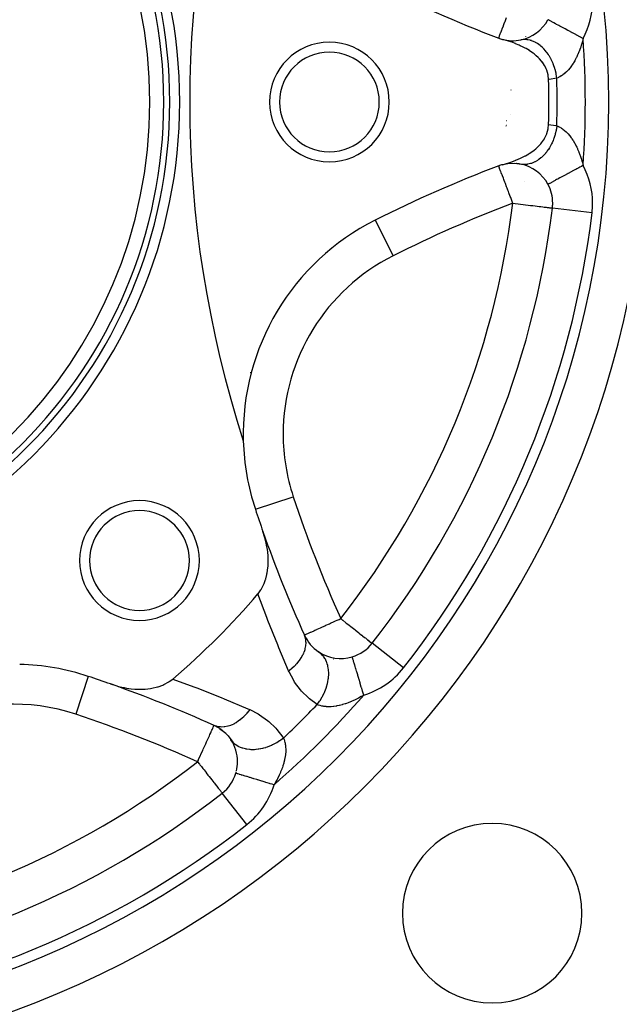
# Model space of a CAD drawing. Units: millimetres. Extents: x -268 to 441, y -276 to 276.
# Drawn here: x -181 to -150, y -45 to 4 of the extents above; entities that cross this region are included whole.
import ezdxf

# ---------------------------------------------------------------- set-up
doc = ezdxf.new("R2010")
doc.units = ezdxf.units.MM
doc.linetypes.add('DASHED', pattern=[9.652, 8.128, -1.524])
doc.layers.add('nevidi', color=4, linetype='DASHED')

msp = doc.modelspace()

# ---------------------------------------------------------------- linework, layer by layer
at = {"color": 2}
for p, q in [((-155.903, 0.605), (-155.901, 0.601)), ((-156.133, -0.933), (-156.131, -0.929)), ((-156.307, -3.135), (-155.969, -3.064)), ((-156.075, -3.09), (-155.724, -3.057)), ((-155.841, -3.072), (-155.479, -3.081)), ((-155.606, -3.082), (-155.258, -3.13)), ((-154.043, -4.125), (-154.045, -4.126)), ((-153.823, -5.314), (-153.822, -5.314)), ((-153.85, -5.515), (-153.854, -5.516)), ((-162.71, -5.923), (-162.709, -5.925)), ((-166.256, -26.717), (-166.253, -26.716)), ((-166.244, -26.743), (-166.239, -26.751)), ((-166.134, -26.945), (-166.124, -26.963)), ((-166.102, -26.995), (-166.095, -27.005)), ((-162.859, -27.127), (-162.858, -27.128)), ((-164.787, -27.908), (-164.785, -27.906)), ((-164.784, -27.905), (-164.784, -27.904)), ((-170.791, -31.244), (-170.783, -31.244)), ((-170.757, -31.256), (-170.423, -31.438)), ((-170.505, -31.398), (-170.194, -31.629)), ((-170.279, -31.571), (-169.997, -31.85)), ((-170.08, -31.774), (-169.845, -32.082)), ((-169.688, -33.645), (-169.69, -33.645)), ((-170.371, -34.644), (-170.372, -34.642))]:
    msp.add_line(p, q, dxfattribs=at)
for points in [[(-154.043, 4.125), (-154.045, 4.126), (-154.045, 4.126)], [(-156.515, 3.202), (-156.509, 3.202), (-156.508, 3.202)], [(-154.015, 1.127), (-154.037, 1.344), (-154.041, 1.363), (-154.105, 1.59), (-154.107, 1.596), (-154.133, 1.66), (-154.206, 1.808), (-154.215, 1.824), (-154.224, 1.838), (-154.327, 1.993), (-154.33, 1.998), (-154.363, 2.04), (-154.473, 2.168), (-154.541, 2.237), (-154.629, 2.318), (-154.744, 2.413), (-154.795, 2.452), (-154.964, 2.569), (-154.966, 2.57), (-154.975, 2.576), (-155.142, 2.675), (-155.195, 2.705), (-155.319, 2.769), (-155.431, 2.822), (-155.496, 2.852), (-155.668, 2.924), (-155.672, 2.926), (-155.684, 2.93), (-155.847, 2.992), (-155.903, 3.011), (-156.02, 3.05), (-156.134, 3.086), (-156.19, 3.102), (-156.327, 3.141)], [(-156.327, -3.141), (-156.131, -3.085), (-156.013, -3.048), (-155.901, -3.01), (-155.689, -2.932), (-155.666, -2.923), (-155.653, -2.918), (-155.429, -2.822), (-155.294, -2.756), (-155.193, -2.704), (-155.168, -2.69), (-155.012, -2.599), (-154.98, -2.579), (-154.962, -2.568), (-154.954, -2.563), (-154.743, -2.412), (-154.655, -2.341), (-154.54, -2.236), (-154.411, -2.098), (-154.362, -2.039), (-154.227, -1.843), (-154.215, -1.823), (-154.133, -1.659), (-154.105, -1.59), (-154.103, -1.584), (-154.037, -1.344), (-154.034, -1.325), (-154.015, -1.127)], [(-155.265, -3.13), (-155.404, -3.113), (-155.411, -3.112)], [(-168.58, -24.65), (-168.574, -24.643), (-168.434, -24.452), (-168.422, -24.432), (-168.298, -24.197), (-168.296, -24.193), (-168.274, -24.14), (-168.199, -23.931), (-168.193, -23.912), (-168.187, -23.892), (-168.134, -23.682), (-168.128, -23.651), (-168.119, -23.601), (-168.085, -23.356), (-168.077, -23.269), (-168.068, -23.051), (-168.069, -22.923), (-168.077, -22.739), (-168.092, -22.567), (-168.11, -22.423), (-168.147, -22.206), (-168.167, -22.108), (-168.231, -21.848), (-168.246, -21.795), (-168.33, -21.533)], [(-163.855, -27.812), (-163.855, -27.81), (-163.855, -27.81)], [(-175.967, -29.17), (-175.652, -29.269), (-175.582, -29.288), (-175.548, -29.297), (-175.335, -29.345), (-175.294, -29.353), (-175.162, -29.377), (-174.933, -29.408), (-174.747, -29.424), (-174.577, -29.431), (-174.344, -29.429), (-174.231, -29.423), (-173.963, -29.392), (-173.899, -29.381), (-173.613, -29.315), (-173.588, -29.307), (-173.351, -29.223), (-173.303, -29.202), (-173.299, -29.2), (-173.048, -29.066), (-173.026, -29.052), (-172.85, -28.92)], [(-169.849, -32.078), (-169.935, -31.968), (-169.939, -31.961)]]:
    msp.add_lwpolyline(points, dxfattribs=at)
for centre, radius, start, end in [((-197.5, 0), 48.5, 0, 180), ((-197.5, 0), 25, 0, 180), ((-197.5, 0), 24.5, 0, 180), ((-197.5, 0), 24.2, 0, 180), ((-197.5, 0), 23.5, 0, 180), ((-117, 0), 55, 162.0208, 197.9792), ((-133.507, 63.993), 65, 243.30223, 249.26923), ((-155.807, 5.072), 2, 281.4171, 331.7675), ((-154.5, 0), 5, 131.6107, 131.6464), ((-165, 0), 3, 0, 180), ((-155.807, 5.072), 2, 249.2692, 254.9445), ((-155.807, 5.072), 2, 254.9445, 281.4171), ((-165, 0), 2.5, 0, 180), ((-197.5, 0), 43.5, 358.5157, 1.4843), ((-197.5, 0), 70, 180, 0), ((-197.5, 0), 48.5, 180, 360), ((-197.5, 0), 25, 180, 360), ((-197.5, 0), 24.5, 180, 0), ((-197.5, 0), 24.2, 180, 0), ((-197.5, 0), 23.5, 180, 0), ((-165, 0), 3, 180, 0), ((-165, 0), 2.5, 180, 0), ((-133.507, -63.993), 65, 110.73077, 116.69777), ((-155.807, -5.072), 2, 105.0555, 110.7308), ((-155.807, -5.072), 2, 84.8981, 85.0781), ((-155.807, -5.072), 2, 28.2325, 78.5829), ((-155.807, -5.072), 2, 0, 28.2324), ((-197.5, 0), 44, 321.9363, 353.0637), ((-155.807, -5.072), 2, 353.0637, 360), ((-157.319, -16.644), 12, 116.6978, 181.5921), ((-110.5, 0), 60, 193.03567, 193.07251), ((-157.319, -16.644), 12, 181.5921, 198.3022), ((-174.519, -22.981), 3, 0, 180), ((-174.519, -22.981), 2.5, 0, 180), ((-107, 0), 65, 198.30223, 199.3466), ((-107, 0), 65, 199.3466, 204.26923), ((-174.519, -22.981), 3, 180, 0), ((-174.519, -22.981), 2.5, 180, 0), ((-197.5, 0), 38, 310.4421, 319.5579), ((-164.432, -25.895), 2, 204.2692, 236.4171), ((-164.432, -25.895), 2, 286.7675, 321.9363), ((-164.432, -25.895), 2, 236.4171, 286.7675), ((-180.856, -40.181), 12, 71.6978, 88.4079), ((-197.5, -90.5), 65, 70.6534, 71.69777), ((-197.5, -90.5), 65, 65.73077, 70.6534), ((-171.605, -33.068), 2, 48.2153, 53.2769), ((-171.605, -33.068), 2, 33.5829, 33.7021), ((-171.605, -33.068), 2, 0, 33.5829), ((-171.605, -33.068), 2, 346.6883, 360), ((-171.605, -33.068), 2, 308.0637, 343.2324), ((-171.605, -33.068), 2, 343.2325, 345.2632), ((-197.5, 0), 44, 276.9363, 308.0637), ((-156.841, -40.659), 4.5, 0, 180), ((-156.841, -40.659), 4.5, 180, 0)]:
    msp.add_arc(centre, radius, start, end, dxfattribs=at)
at = {"layer": 'nevidi', "color": 7, "linetype": 'Continuous'}
for p, q in [((-157.497, 3.628), (-157.497, 3.631)), ((-153.605, 3.654), (-153.604, 3.652)), ((-155.148, 3.29), (-155.148, 3.292)), ((-155.901, -0.601), (-155.903, -0.605)), ((-156.148, -1.213), (-156.15, -1.217)), ((-156.131, -1.174), (-156.133, -1.178)), ((-155.142, -3.192), (-155.142, -3.19)), ((-155.199, -3.985), (-155.199, -3.983)), ((-151.837, -5.555), (-153.82, -5.314)), ((-153.842, -5.463), (-153.846, -5.464)), ((-162.709, -5.925), (-161.812, -7.71)), ((-168.71, -20.411), (-166.813, -19.784)), ((-165.485, -26.119), (-165.484, -26.118)), ((-161.283, -28.361), (-162.856, -27.129)), ((-177.089, -28.79), (-177.716, -30.687)), ((-170.523, -31.577), (-170.521, -31.577)), ((-170.378, -31.494), (-170.376, -31.493)), ((-169.139, -36.217), (-170.371, -34.644))]:
    msp.add_line(p, q, dxfattribs=at)
for points in [[(-156.508, 3.202), (-156.504, 3.207), (-156.5, 3.216), (-156.5, 3.218), (-156.496, 3.231), (-156.495, 3.237), (-156.489, 3.266), (-156.481, 3.294), (-156.477, 3.31), (-156.472, 3.325), (-156.454, 3.377), (-156.449, 3.388), (-156.42, 3.462), (-156.412, 3.48), (-156.399, 3.512), (-156.353, 3.626), (-156.344, 3.647), (-156.338, 3.664), (-156.282, 3.813), (-156.271, 3.841), (-156.234, 3.942), (-156.206, 4.02), (-156.198, 4.041), (-156.122, 4.244)], [(-152.283, 3.18), (-152.366, 3.224), (-152.416, 3.251), (-152.455, 3.272), (-152.601, 3.351), (-152.616, 3.358), (-152.654, 3.379), (-152.811, 3.464), (-152.83, 3.474), (-152.849, 3.484), (-153, 3.565), (-153.036, 3.584), (-153.049, 3.591), (-153.18, 3.661), (-153.213, 3.679), (-153.255, 3.702), (-153.348, 3.751), (-153.379, 3.768), (-153.443, 3.803), (-153.501, 3.834), (-153.529, 3.849), (-153.61, 3.892), (-153.639, 3.908), (-153.664, 3.921), (-153.753, 3.969), (-153.759, 3.972), (-153.78, 3.984), (-153.859, 4.026), (-153.87, 4.032), (-153.876, 4.035), (-153.939, 4.069), (-153.952, 4.076), (-153.958, 4.079), (-153.997, 4.1), (-154.006, 4.105), (-154.016, 4.111), (-154.033, 4.119), (-154.037, 4.122), (-154.043, 4.125)], [(-153.602, 1.19), (-153.603, 1.196), (-153.633, 1.397), (-153.635, 1.405), (-153.637, 1.415), (-153.642, 1.439), (-153.69, 1.637), (-153.698, 1.663), (-153.7, 1.673), (-153.702, 1.679), (-153.767, 1.87), (-153.782, 1.91), (-153.783, 1.912), (-153.787, 1.922), (-153.862, 2.092), (-153.881, 2.129), (-153.891, 2.148), (-153.895, 2.157), (-153.976, 2.299), (-153.997, 2.334), (-154.018, 2.366), (-154.024, 2.375), (-154.105, 2.489), (-154.129, 2.521), (-154.163, 2.563), (-154.169, 2.57), (-154.248, 2.659), (-154.274, 2.686), (-154.323, 2.735), (-154.33, 2.741), (-154.403, 2.805), (-154.431, 2.829), (-154.496, 2.878), (-154.503, 2.883), (-154.567, 2.927), (-154.596, 2.946), (-154.677, 2.991), (-154.684, 2.995), (-154.738, 3.021), (-154.768, 3.035), (-154.865, 3.072), (-154.872, 3.075), (-154.913, 3.087), (-154.944, 3.096), (-155.055, 3.119), (-155.062, 3.12), (-155.09, 3.124), (-155.121, 3.127), (-155.244, 3.131), (-155.252, 3.131), (-155.265, 3.13), (-155.296, 3.128), (-155.411, 3.112)], [(-152.283, 3.18), (-152.314, 3.058), (-152.321, 3.031), (-152.363, 2.884), (-152.365, 2.878), (-152.374, 2.851), (-152.422, 2.704), (-152.431, 2.679), (-152.483, 2.539), (-152.493, 2.514), (-152.549, 2.381), (-152.559, 2.358), (-152.601, 2.269), (-152.619, 2.231), (-152.63, 2.209), (-152.694, 2.089), (-152.706, 2.068), (-152.773, 1.956), (-152.785, 1.936), (-152.846, 1.843), (-152.854, 1.832), (-152.867, 1.814), (-152.938, 1.719), (-152.95, 1.703), (-153.022, 1.617), (-153.035, 1.603), (-153.089, 1.546), (-153.108, 1.526), (-153.121, 1.513), (-153.195, 1.445), (-153.208, 1.434), (-153.28, 1.375), (-153.293, 1.365), (-153.319, 1.346), (-153.365, 1.315), (-153.377, 1.306), (-153.447, 1.264), (-153.459, 1.257), (-153.527, 1.222), (-153.53, 1.221), (-153.539, 1.217), (-153.602, 1.19)], [(-153.602, 1.19), (-153.985, 1.13), (-154.015, 1.127)], [(-153.602, -1.19), (-153.625, -1.35), (-153.633, -1.397), (-153.637, -1.415), (-153.639, -1.426), (-153.677, -1.591), (-153.69, -1.637), (-153.7, -1.673), (-153.704, -1.684), (-153.75, -1.825), (-153.767, -1.87), (-153.787, -1.921), (-153.791, -1.932), (-153.842, -2.05), (-153.862, -2.092), (-153.895, -2.156), (-153.9, -2.166), (-153.953, -2.26), (-153.976, -2.299), (-154.023, -2.373), (-154.029, -2.382), (-154.079, -2.454), (-154.105, -2.489), (-154.168, -2.569), (-154.175, -2.577), (-154.219, -2.628), (-154.248, -2.659), (-154.329, -2.74), (-154.336, -2.747), (-154.372, -2.779), (-154.403, -2.805), (-154.501, -2.882), (-154.509, -2.888), (-154.534, -2.905), (-154.567, -2.927), (-154.683, -2.994), (-154.691, -2.999), (-154.704, -3.005), (-154.738, -3.021), (-154.87, -3.074), (-154.879, -3.077), (-154.913, -3.087), (-155.055, -3.119), (-155.06, -3.12), (-155.069, -3.121), (-155.09, -3.124), (-155.232, -3.131), (-155.25, -3.131), (-155.258, -3.13), (-155.265, -3.13)], [(-154.015, -1.127), (-153.647, -1.18), (-153.602, -1.19)], [(-153.602, -1.19), (-153.552, -1.211), (-153.54, -1.216), (-153.53, -1.22), (-153.473, -1.249), (-153.461, -1.256), (-153.392, -1.297), (-153.379, -1.305), (-153.319, -1.346), (-153.308, -1.354), (-153.295, -1.363), (-153.223, -1.421), (-153.21, -1.432), (-153.136, -1.498), (-153.123, -1.511), (-153.089, -1.546), (-153.05, -1.586), (-153.037, -1.601), (-152.965, -1.685), (-152.952, -1.701), (-152.881, -1.794), (-152.868, -1.812), (-152.847, -1.843), (-152.799, -1.915), (-152.786, -1.934), (-152.719, -2.045), (-152.707, -2.066), (-152.643, -2.185), (-152.632, -2.206), (-152.601, -2.269), (-152.571, -2.333), (-152.56, -2.356), (-152.503, -2.489), (-152.493, -2.513), (-152.44, -2.654), (-152.431, -2.679), (-152.381, -2.826), (-152.373, -2.852), (-152.363, -2.884), (-152.329, -3.004), (-152.321, -3.032), (-152.283, -3.18)], [(-155.807, -5.072), (-155.819, -5.042), (-155.842, -4.981), (-155.913, -4.792), (-155.937, -4.728), (-156.006, -4.547), (-156.031, -4.481), (-156.054, -4.421), (-156.096, -4.311), (-156.122, -4.244), (-156.18, -4.089), (-156.206, -4.02), (-156.234, -3.942), (-156.255, -3.885), (-156.282, -3.813), (-156.323, -3.702), (-156.344, -3.647), (-156.353, -3.626), (-156.386, -3.544), (-156.412, -3.48), (-156.42, -3.462), (-156.439, -3.414), (-156.454, -3.377), (-156.472, -3.325), (-156.476, -3.313), (-156.477, -3.31), (-156.489, -3.266), (-156.494, -3.243), (-156.495, -3.237), (-156.5, -3.218), (-156.5, -3.216), (-156.504, -3.207), (-156.505, -3.206), (-156.509, -3.202), (-156.515, -3.202)], [(-152.283, -3.18), (-152.292, -3.185), (-152.366, -3.224), (-152.455, -3.272), (-152.493, -3.293), (-152.601, -3.35), (-152.654, -3.379), (-152.692, -3.4), (-152.83, -3.474), (-152.849, -3.484), (-152.886, -3.503), (-153.036, -3.584), (-153.049, -3.591), (-153.071, -3.603), (-153.213, -3.679), (-153.246, -3.697), (-153.255, -3.702), (-153.379, -3.768), (-153.409, -3.784), (-153.443, -3.803), (-153.529, -3.849), (-153.557, -3.864), (-153.61, -3.892), (-153.663, -3.921), (-153.688, -3.934), (-153.753, -3.969), (-153.78, -3.983), (-153.8, -3.994), (-153.87, -4.032), (-153.876, -4.035), (-153.893, -4.044), (-153.952, -4.076), (-153.958, -4.079), (-153.964, -4.082), (-154.006, -4.105), (-154.014, -4.109), (-154.016, -4.11), (-154.037, -4.122), (-154.04, -4.123), (-154.043, -4.125)], [(-155.807, -5.072), (-155.688, -5.087), (-155.546, -5.104), (-155.424, -5.119), (-155.29, -5.135), (-155.167, -5.15), (-155.043, -5.165), (-154.921, -5.18), (-154.809, -5.194), (-154.691, -5.208), (-154.593, -5.22), (-154.481, -5.233), (-154.473, -5.234), (-154.398, -5.244), (-154.295, -5.256), (-154.228, -5.264), (-154.137, -5.275), (-154.085, -5.282), (-154.008, -5.291), (-153.971, -5.296), (-153.912, -5.303), (-153.889, -5.306), (-153.85, -5.31), (-153.839, -5.312), (-153.823, -5.314)], [(-167.046, -28.505), (-167.532, -27.361), (-167.592, -27.215), (-168.078, -25.995), (-168.135, -25.845), (-168.58, -24.65)], [(-166.253, -26.716), (-166.252, -26.715), (-166.242, -26.711), (-166.226, -26.703), (-166.203, -26.693), (-166.166, -26.676), (-166.138, -26.664), (-166.074, -26.635), (-166.046, -26.622), (-165.953, -26.58), (-165.926, -26.568), (-165.805, -26.514), (-165.78, -26.502), (-165.723, -26.477), (-165.632, -26.436), (-165.606, -26.424), (-165.438, -26.348), (-165.408, -26.334), (-165.225, -26.252), (-165.186, -26.235), (-165.173, -26.229), (-164.998, -26.15), (-164.946, -26.126), (-164.761, -26.043), (-164.693, -26.012), (-164.611, -25.975), (-164.518, -25.933), (-164.432, -25.895)], [(-164.432, -25.895), (-164.338, -25.969), (-164.329, -25.975), (-164.173, -26.098), (-164.128, -26.133), (-164.006, -26.229), (-163.925, -26.292), (-163.924, -26.293), (-163.729, -26.445), (-163.699, -26.469), (-163.689, -26.477), (-163.547, -26.588), (-163.501, -26.624), (-163.384, -26.715), (-163.381, -26.718), (-163.333, -26.755), (-163.233, -26.834), (-163.195, -26.864), (-163.107, -26.932), (-163.096, -26.941), (-163.084, -26.95), (-163.005, -27.012), (-162.999, -27.017), (-162.935, -27.067), (-162.929, -27.072), (-162.892, -27.101), (-162.88, -27.111), (-162.866, -27.122), (-162.859, -27.127)], [(-167.046, -28.505), (-166.91, -28.403), (-166.903, -28.397), (-166.873, -28.373), (-166.865, -28.365), (-166.763, -28.276), (-166.757, -28.27), (-166.689, -28.203), (-166.681, -28.195), (-166.63, -28.141), (-166.624, -28.135), (-166.529, -28.022), (-166.522, -28.014), (-166.511, -28), (-166.506, -27.993), (-166.409, -27.854), (-166.405, -27.847), (-166.396, -27.832), (-166.391, -27.824), (-166.324, -27.704), (-166.321, -27.698), (-166.292, -27.638), (-166.288, -27.629), (-166.257, -27.554), (-166.255, -27.547), (-166.22, -27.441), (-166.218, -27.433), (-166.21, -27.403), (-166.208, -27.396), (-166.181, -27.253), (-166.18, -27.247), (-166.18, -27.246), (-166.179, -27.238), (-166.172, -27.106), (-166.172, -27.1), (-166.174, -27.057), (-166.174, -27.049), (-166.183, -26.964), (-166.184, -26.958), (-166.201, -26.876), (-166.203, -26.868), (-166.214, -26.828), (-166.216, -26.822), (-166.256, -26.717)], [(-165.618, -30.199), (-165.612, -30.191), (-165.494, -30.031), (-165.49, -30.024), (-165.483, -30.015), (-165.468, -29.991), (-165.364, -29.821), (-165.351, -29.798), (-165.346, -29.788), (-165.341, -29.779), (-165.254, -29.602), (-165.236, -29.561), (-165.235, -29.559), (-165.231, -29.551), (-165.165, -29.378), (-165.15, -29.334), (-165.145, -29.318), (-165.142, -29.308), (-165.098, -29.151), (-165.088, -29.107), (-165.081, -29.074), (-165.079, -29.063), (-165.055, -28.925), (-165.049, -28.882), (-165.044, -28.832), (-165.043, -28.822), (-165.036, -28.704), (-165.035, -28.662), (-165.036, -28.598), (-165.036, -28.588), (-165.042, -28.491), (-165.046, -28.45), (-165.056, -28.374), (-165.058, -28.365), (-165.072, -28.289), (-165.081, -28.251), (-165.104, -28.166), (-165.107, -28.157), (-165.126, -28.101), (-165.139, -28.067), (-165.18, -27.976), (-165.183, -27.968), (-165.203, -27.931), (-165.221, -27.9), (-165.281, -27.808), (-165.286, -27.802), (-165.303, -27.78), (-165.324, -27.753), (-165.406, -27.666), (-165.412, -27.66), (-165.422, -27.651), (-165.448, -27.629), (-165.539, -27.561)], [(-163.278, -29.724), (-163.305, -29.635), (-163.322, -29.581), (-163.334, -29.538), (-163.382, -29.379), (-163.387, -29.363), (-163.4, -29.321), (-163.451, -29.15), (-163.457, -29.13), (-163.464, -29.11), (-163.513, -28.945), (-163.525, -28.906), (-163.529, -28.892), (-163.572, -28.75), (-163.583, -28.714), (-163.596, -28.669), (-163.627, -28.568), (-163.637, -28.534), (-163.658, -28.464), (-163.677, -28.401), (-163.686, -28.37), (-163.713, -28.283), (-163.722, -28.251), (-163.73, -28.224), (-163.76, -28.127), (-163.762, -28.121), (-163.768, -28.098), (-163.794, -28.012), (-163.798, -28), (-163.8, -27.993), (-163.821, -27.925), (-163.825, -27.911), (-163.827, -27.904), (-163.84, -27.862), (-163.842, -27.852), (-163.846, -27.841), (-163.851, -27.823), (-163.853, -27.819), (-163.855, -27.812)], [(-165.618, -30.199), (-165.993, -29.92), (-166.053, -29.869), (-166.397, -29.525), (-166.449, -29.465), (-166.742, -29.071), (-166.785, -29.003), (-167.023, -28.558), (-167.046, -28.505)], [(-172.85, -28.92), (-171.798, -29.31), (-171.649, -29.367), (-170.427, -29.85), (-170.281, -29.91), (-169.081, -30.416), (-168.995, -30.454)], [(-163.278, -29.724), (-163.386, -29.789), (-163.411, -29.803), (-163.544, -29.877), (-163.55, -29.88), (-163.575, -29.893), (-163.713, -29.963), (-163.738, -29.975), (-163.874, -30.037), (-163.898, -30.047), (-164.032, -30.102), (-164.055, -30.111), (-164.147, -30.144), (-164.188, -30.158), (-164.211, -30.166), (-164.341, -30.206), (-164.364, -30.212), (-164.491, -30.244), (-164.514, -30.249), (-164.622, -30.271), (-164.637, -30.274), (-164.658, -30.278), (-164.775, -30.295), (-164.795, -30.297), (-164.907, -30.307), (-164.926, -30.308), (-165.003, -30.31), (-165.033, -30.311), (-165.051, -30.31), (-165.151, -30.307), (-165.168, -30.305), (-165.261, -30.296), (-165.278, -30.293), (-165.307, -30.289), (-165.363, -30.279), (-165.378, -30.275), (-165.457, -30.256), (-165.471, -30.252), (-165.543, -30.229), (-165.546, -30.228), (-165.555, -30.224), (-165.618, -30.199)], [(-168.995, -30.454), (-169.092, -30.583), (-169.097, -30.59), (-169.135, -30.635), (-169.142, -30.644), (-169.219, -30.731), (-169.225, -30.737), (-169.305, -30.818), (-169.313, -30.826), (-169.354, -30.864), (-169.36, -30.87), (-169.486, -30.977), (-169.494, -30.983), (-169.494, -30.983), (-169.501, -30.988), (-169.64, -31.087), (-169.646, -31.091), (-169.676, -31.109), (-169.684, -31.114), (-169.789, -31.173), (-169.795, -31.176), (-169.871, -31.212), (-169.879, -31.215), (-169.94, -31.24), (-169.946, -31.243), (-170.067, -31.282), (-170.076, -31.284), (-170.091, -31.288), (-170.097, -31.29), (-170.241, -31.317), (-170.247, -31.318), (-170.262, -31.32), (-170.27, -31.321), (-170.387, -31.327), (-170.393, -31.327), (-170.451, -31.325), (-170.459, -31.324), (-170.53, -31.317), (-170.536, -31.316), (-170.632, -31.297), (-170.639, -31.295), (-170.666, -31.288), (-170.672, -31.286), (-170.783, -31.244)], [(-168.995, -30.454), (-168.57, -30.671), (-168.501, -30.712), (-168.101, -30.997), (-168.04, -31.047), (-167.687, -31.386), (-167.633, -31.446), (-167.332, -31.835), (-167.301, -31.882)], [(-171.605, -33.068), (-171.566, -32.982), (-171.555, -32.958), (-171.457, -32.739), (-171.438, -32.698), (-171.422, -32.661), (-171.35, -32.502), (-171.325, -32.444), (-171.248, -32.275), (-171.215, -32.201), (-171.201, -32.17), (-171.152, -32.062), (-171.112, -31.973), (-171.065, -31.868), (-171.048, -31.831), (-171.018, -31.764), (-170.987, -31.695), (-170.951, -31.615), (-170.933, -31.577), (-170.919, -31.547), (-170.888, -31.48), (-170.862, -31.426), (-170.857, -31.415), (-170.847, -31.394), (-170.823, -31.335), (-170.823, -31.335), (-170.81, -31.295), (-170.806, -31.282), (-170.803, -31.273), (-170.802, -31.268), (-170.797, -31.252), (-170.791, -31.244), (-170.791, -31.244)], [(-167.301, -31.882), (-167.43, -31.979), (-167.469, -32.006), (-167.485, -32.017), (-167.495, -32.023), (-167.638, -32.112), (-167.679, -32.136), (-167.712, -32.154), (-167.722, -32.16), (-167.855, -32.227), (-167.898, -32.246), (-167.949, -32.269), (-167.96, -32.273), (-168.079, -32.32), (-168.122, -32.335), (-168.192, -32.358), (-168.203, -32.362), (-168.305, -32.391), (-168.349, -32.402), (-168.437, -32.421), (-168.447, -32.423), (-168.532, -32.439), (-168.575, -32.445), (-168.678, -32.457), (-168.688, -32.458), (-168.754, -32.462), (-168.796, -32.464), (-168.912, -32.464), (-168.922, -32.464), (-168.969, -32.461), (-169.009, -32.458), (-169.135, -32.442), (-169.144, -32.441), (-169.173, -32.436), (-169.211, -32.428), (-169.343, -32.393), (-169.351, -32.39), (-169.364, -32.386), (-169.399, -32.374), (-169.532, -32.317), (-169.538, -32.313), (-169.539, -32.313), (-169.569, -32.297), (-169.692, -32.218), (-169.698, -32.214), (-169.705, -32.209), (-169.72, -32.197), (-169.826, -32.102), (-169.84, -32.088), (-169.845, -32.082)], [(-167.301, -31.882), (-167.28, -31.932), (-167.275, -31.944), (-167.272, -31.954), (-167.251, -32.015), (-167.248, -32.029), (-167.227, -32.106), (-167.224, -32.121), (-167.211, -32.193), (-167.209, -32.205), (-167.206, -32.221), (-167.196, -32.313), (-167.194, -32.33), (-167.19, -32.429), (-167.189, -32.447), (-167.189, -32.497), (-167.191, -32.553), (-167.192, -32.572), (-167.2, -32.683), (-167.203, -32.703), (-167.218, -32.819), (-167.222, -32.84), (-167.228, -32.878), (-167.245, -32.963), (-167.25, -32.985), (-167.281, -33.111), (-167.287, -33.134), (-167.326, -33.264), (-167.334, -33.287), (-167.356, -33.353), (-167.38, -33.419), (-167.389, -33.443), (-167.443, -33.578), (-167.453, -33.602), (-167.514, -33.739), (-167.526, -33.763), (-167.595, -33.902), (-167.607, -33.926), (-167.623, -33.956), (-167.683, -34.065), (-167.697, -34.09), (-167.776, -34.222)], [(-171.605, -33.068), (-171.506, -33.194), (-171.486, -33.22), (-171.419, -33.305), (-171.343, -33.403), (-171.283, -33.479), (-171.184, -33.606), (-171.171, -33.623), (-171.086, -33.732), (-171.033, -33.799), (-170.959, -33.893), (-170.897, -33.973), (-170.892, -33.979), (-170.791, -34.107), (-170.763, -34.143), (-170.72, -34.198), (-170.663, -34.271), (-170.65, -34.287), (-170.568, -34.393), (-170.559, -34.404), (-170.555, -34.41), (-170.498, -34.481), (-170.478, -34.508), (-170.448, -34.546), (-170.421, -34.58), (-170.416, -34.587), (-170.413, -34.591), (-170.389, -34.62), (-170.386, -34.625), (-170.376, -34.637), (-170.372, -34.642)], [(-167.776, -34.222), (-167.785, -34.219), (-167.865, -34.195), (-167.962, -34.166), (-168.004, -34.153), (-168.121, -34.118), (-168.179, -34.1), (-168.22, -34.088), (-168.37, -34.043), (-168.39, -34.036), (-168.43, -34.024), (-168.594, -33.975), (-168.608, -33.971), (-168.632, -33.964), (-168.786, -33.917), (-168.822, -33.906), (-168.831, -33.904), (-168.966, -33.863), (-168.999, -33.853), (-169.036, -33.842), (-169.13, -33.814), (-169.159, -33.805), (-169.217, -33.787), (-169.276, -33.77), (-169.302, -33.762), (-169.373, -33.74), (-169.402, -33.732), (-169.424, -33.725), (-169.5, -33.702), (-169.507, -33.7), (-169.525, -33.695), (-169.589, -33.675), (-169.596, -33.673), (-169.602, -33.671), (-169.647, -33.658), (-169.656, -33.655), (-169.659, -33.654), (-169.681, -33.647), (-169.685, -33.646), (-169.688, -33.645)]]:
    msp.add_lwpolyline(points, dxfattribs=at)
for centre, radius, start, end in [((-197.5, 0), 46.5, 0, 180), ((-155.807, 5.072), 4, 331.7675, 360), ((-197.5, 0), 45.328, 355.9772, 4.0228), ((-197.5, 0), 43.914, 358.4477, 1.5523), ((-197.5, 0), 46.5, 180, 0), ((-197.5, 0), 68, 272.77926, 357.22074), ((-155.807, -5.072), 4, 0, 28.2325), ((-197.5, 0), 42, 321.9363, 353.0637), ((-133.507, -63.993), 63, 110.73077, 116.69777), ((-155.807, -5.072), 4, 353.0637, 0), ((-197.5, 0), 46, 321.9363, 353.0637), ((-157.319, -16.644), 10, 116.6978, 180), ((-157.319, -16.644), 10, 180, 198.3022), ((-107, 0), 63, 198.30223, 204.26923), ((-164.432, -25.895), 4, 286.7675, 321.9363), ((-197.5, 0), 45.328, 310.9772, 319.0228), ((-180.856, -40.181), 10, 71.6978, 153.3022), ((-197.5, 0), 43.914, 313.4477, 316.5523), ((-197.5, -90.5), 63, 65.73077, 71.69777), ((-197.5, 0), 42, 276.9363, 308.0637), ((-171.605, -33.068), 4, 308.0637, 343.2325), ((-197.5, 0), 46, 276.9363, 308.0637)]:
    msp.add_arc(centre, radius, start, end, dxfattribs=at)

doc.saveas('drawing.dxf')
